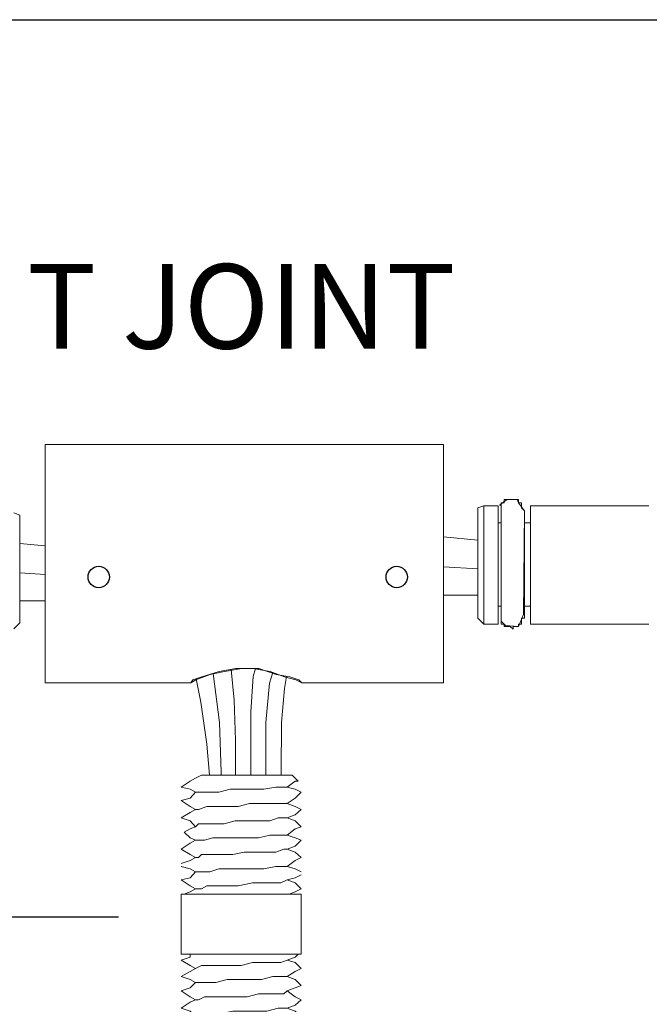
# Model space of a CAD drawing. Extents: x 123.3 to 134.3, y 76 to 84.5.
# Drawn here: x 130.6 to 131, y 83.9 to 84.5 of the extents above; entities that cross this region are included whole.
import ezdxf

# ---------------------------------------------------------------- set-up
doc = ezdxf.new("R2010")
doc.units = 0
doc.header["$MEASUREMENT"] = 0
doc.layers.get('0').update_dxf_attribs({"linetype": 'CONTINUOUS'})
doc.styles.get("Standard").update_dxf_attribs({"font": 'ARIAL.TTF'})

# ---------------------------------------------------------------- blocks, each defined once
blk = doc.blocks.new('A$C35DB3923')
at = {"color": 250, "lineweight": 0}
blk.add_lwpolyline([(0.0358, 0.0533), (0.0358, -0.1245), (0.0427, -0.1314), (0.0623, -0.1326), (0.0704, -0.1141), (0.0716, 0.0452), (0.0623, 0.0579), (0.06, 0.0626), (0.045, 0.0626), (0.0335, 0.0545), (0.0358, 0.0533), (0.0358, 0.0533)], dxfattribs=at)
at = {"color": 7, "lineweight": 0}
for points in [[(0.0716, 0.0452), (0.067, 0.0499), (0.067, 0.0533), (0.067, 0.0579), (0.0623, 0.0579), (0.0623, 0.0626), (0.0589, 0.0626), (0.0543, 0.0626), (0.0496, 0.0626), (0.045, 0.0626), (0.0404, 0.0626), (0.0404, 0.0579), (0.0358, 0.0579), (0.0358, 0.0533), (0.0358, 0.0499), (0.0358, 0.0452)], [(0.0092, 0.0533), (0, 0.0499)], [(0, -0.1199), (0, -0.1152), (0, -0.106), (0, -0.1014), (0, -0.0887), (0, -0.0795), (0, -0.0702), (0, -0.0575), (0, -0.0437), (0, -0.031), (0, -0.0171), (0, -0.0044), (0, 0.0048), (0, 0.0187), (0, 0.0268), (0, 0.036), (0, 0.0406), (0, 0.0452), (0, 0.0499)], [(0.0092, 0.0533), (0.0092, 0.0499), (0.0092, 0.0452), (0.0092, 0.036), (0.0092, 0.0268), (0.0092, 0.0187), (0.0092, 0.0095), (0.0092, -0.0044), (0.0092, -0.0171), (0.0092, -0.031), (0.0092, -0.0437), (0.0092, -0.0575), (0.0092, -0.0702), (0.0092, -0.0841), (0.0092, -0.0933), (0.0092, -0.1014), (0.0092, -0.1106), (0.0092, -0.1199), (0.0092, -0.1245), (0.0092, -0.1291)], [(0.0312, 0.0533), (0.0092, 0.0533)], [(0.0312, 0.0533), (0.0312, 0.0499), (0.0312, 0.0406), (0.0312, 0.036), (0.0312, 0.0233), (0.0312, 0.0141), (0.0312, 0.0002), (0.0312, -0.0079), (0.0312, -0.0217), (0.0312, -0.0356)], [(0.2632, 0.0533), (0.0808, 0.0533)], [(0.0808, -0.1291), (0.0808, -0.1245), (0.0808, -0.1199), (0.0808, -0.1106), (0.0808, -0.1014), (0.0808, -0.0933), (0.0808, -0.0841), (0.0808, -0.0702), (0.0808, -0.0575), (0.0808, -0.0437), (0.0808, -0.031), (0.0808, -0.0171), (0.0808, -0.0044), (0.0808, 0.0095), (0.0808, 0.0187), (0.0808, 0.0268), (0.0808, 0.036), (0.0808, 0.0452), (0.0808, 0.0499), (0.0808, 0.0533)], [(3.7662, 0.0499), (3.757, 0.0533)], [(3.7662, 0.0499), (3.7662, 0.0452), (3.7662, 0.0406), (3.7662, 0.036), (3.7662, 0.0314), (3.7662, 0.0233), (3.7662, 0.0095), (3.7662, 0.0014), (3.7662, -0.0113), (3.7662, -0.0252), (3.7662, -0.0333)], [(0.0358, 0.0452), (0.0358, 0.0406), (0.0358, 0.036), (0.0358, 0.0268), (0.0358, 0.0233), (0.0358, 0.0095), (0.0358, 0.0002), (0.0358, -0.0125), (0.0358, -0.0263), (0.0358, -0.0356), (0.0358, -0.0483), (0.0358, -0.0621), (0.0358, -0.0748), (0.0358, -0.0841), (0.0358, -0.0933), (0.0358, -0.1014), (0.0358, -0.1106), (0.0358, -0.1152), (0.0358, -0.1199)], [(0.0716, -0.1199), (0.0716, -0.1152), (0.0716, -0.1106), (0.0716, -0.1014), (0.0716, -0.0933), (0.0716, -0.0841), (0.0716, -0.0748), (0.0716, -0.0621), (0.0716, -0.0483), (0.0716, -0.0356), (0.0716, -0.0263), (0.0716, -0.0125), (0.0716, 0.0002), (0.0716, 0.0095), (0.0716, 0.0233), (0.0716, 0.0268), (0.0716, 0.036), (0.0716, 0.0406), (0.0716, 0.0452)], [(0.0358, 0.0268), (0.0312, 0.0268)], [(0.0808, 0.0268), (0.0716, 0.0268)], [(0.0312, -0.0356), (0.0312, -0.0483), (0.0312, -0.0621), (0.0312, -0.0748), (0.0312, -0.0887), (0.0312, -0.0979), (0.0312, -0.106), (0.0312, -0.1152), (0.0312, -0.1199), (0.0312, -0.1245), (0.0312, -0.1291)], [(3.7662, -0.0333), (3.7662, -0.0471), (3.7662, -0.0598), (3.7662, -0.0725), (3.7662, -0.0818), (3.7662, -0.0945), (3.7662, -0.0991), (3.7662, -0.1083), (3.7662, -0.1129), (3.7662, -0.1164)], [(0.0312, -0.1014), (0.0358, -0.1014)], [(0.0716, -0.1014), (0.0808, -0.1014)], [(0, -0.1199), (0.0092, -0.1291)], [(0.0358, -0.1199), (0.0358, -0.1245), (0.0358, -0.1291), (0.0404, -0.1291), (0.0404, -0.1326), (0.045, -0.1326), (0.0496, -0.1326), (0.0543, -0.1372), (0.0543, -0.1326), (0.0589, -0.1326), (0.0623, -0.1326), (0.0623, -0.1291), (0.067, -0.1291), (0.067, -0.1245), (0.067, -0.1199), (0.0716, -0.1199)], [(3.757, -0.1256), (3.7662, -0.1164)], [(0.0092, -0.1291), (0.0312, -0.1291)], [(0.0808, -0.1291), (0.2632, -0.1291)]]:
    blk.add_lwpolyline(points, dxfattribs=at)
blk = doc.blocks.new('A$C186E2B24')
at = {"color": 7, "lineweight": 0}
for points in [[(0.2314, -0.1466), (0.2233, -0.1512), (0.2095, -0.1605)], [(0.2314, -0.1466), (0.2406, -0.142), (0.2533, -0.142), (0.2672, -0.142), (0.2845, -0.142), (0.2891, -0.142)], [(0.3503, -0.142), (0.3411, -0.142), (0.3284, -0.142), (0.3145, -0.142), (0.3018, -0.142), (0.2891, -0.142)], [(0.3803, -0.142), (0.3757, -0.142), (0.3723, -0.142), (0.3676, -0.142), (0.3584, -0.142), (0.3503, -0.142)], [(0.3723, -0.1605), (0.385, -0.1512), (0.3896, -0.1512)], [(0.3896, -0.1512), (0.3803, -0.142)], [(0.2095, -0.1605), (0.2233, -0.1639), (0.2314, -0.1686)], [(0.2314, -0.1686), (0.2406, -0.1686), (0.2487, -0.1686), (0.2672, -0.1686), (0.2845, -0.1639), (0.3018, -0.1639), (0.3191, -0.1639), (0.3365, -0.1639), (0.3549, -0.1605), (0.363, -0.1605), (0.3723, -0.1605)], [(0.3942, -0.1686), (0.385, -0.1639), (0.3723, -0.1605)], [(0.2314, -0.1686), (0.2233, -0.1778), (0.2095, -0.1813)], [(0.2095, -0.1813), (0.2233, -0.1905), (0.2314, -0.1951)], [(0.3723, -0.1859), (0.385, -0.1778), (0.3942, -0.1686)], [(0.2314, -0.1951), (0.2233, -0.1997), (0.2095, -0.2078)], [(0.2314, -0.1951), (0.236, -0.1951), (0.2487, -0.1905), (0.2626, -0.1905), (0.2799, -0.1905), (0.2972, -0.1905), (0.3145, -0.1859), (0.333, -0.1859), (0.3503, -0.1859), (0.363, -0.1859), (0.3723, -0.1859), (0.3723, -0.1859)], [(0.3942, -0.1951), (0.385, -0.1905), (0.3723, -0.1859)], [(0.3723, -0.2078), (0.385, -0.2032), (0.3942, -0.1951)], [(0.2095, -0.2078), (0.2233, -0.2124), (0.2314, -0.2217)], [(0.2314, -0.2217), (0.236, -0.2171), (0.2452, -0.2171), (0.2579, -0.2171), (0.2753, -0.2171), (0.2926, -0.2124), (0.3145, -0.2124), (0.333, -0.2124), (0.3457, -0.2124), (0.3584, -0.2078), (0.3676, -0.2078), (0.3723, -0.2078)], [(0.3942, -0.2217), (0.385, -0.2124), (0.3723, -0.2078)], [(0.2314, -0.2217), (0.2233, -0.2251), (0.2141, -0.2298)], [(0.3723, -0.2344), (0.385, -0.2251), (0.3942, -0.2217)], [(0.2314, -0.2425), (0.2233, -0.2471), (0.2095, -0.2563)], [(0.2141, -0.2298), (0.2233, -0.239), (0.2314, -0.2425)], [(0.2314, -0.2425), (0.236, -0.2425), (0.2452, -0.2425), (0.2579, -0.239), (0.2706, -0.239), (0.2891, -0.239), (0.3111, -0.239), (0.3284, -0.239), (0.3457, -0.2344), (0.3584, -0.2344), (0.3676, -0.2344), (0.3723, -0.2344)], [(0.3942, -0.2425), (0.385, -0.239), (0.3723, -0.2344)], [(0.3723, -0.2563), (0.385, -0.2517), (0.3942, -0.2425)], [(0.2095, -0.2563), (0.2233, -0.2644), (0.2314, -0.269)], [(0.2314, -0.269), (0.236, -0.269), (0.2406, -0.2644), (0.2533, -0.2644), (0.2706, -0.2644), (0.2891, -0.2644), (0.3064, -0.2609), (0.3238, -0.2609), (0.3411, -0.2609), (0.3549, -0.2609), (0.3676, -0.2563), (0.3723, -0.2563)], [(0.3942, -0.269), (0.385, -0.2609), (0.3723, -0.2563)], [(0.2314, -0.269), (0.2233, -0.2736), (0.2095, -0.2783)], [(0.3723, -0.2829), (0.385, -0.2736), (0.3942, -0.269)], [(0.2095, -0.2829), (0.2233, -0.2863), (0.2314, -0.291)], [(0.2314, -0.291), (0.2406, -0.291), (0.2533, -0.291), (0.2672, -0.2863), (0.2845, -0.2863), (0.3018, -0.2863), (0.3191, -0.2863), (0.3365, -0.2863), (0.3549, -0.2829), (0.363, -0.2829), (0.3723, -0.2829)], [(0.3942, -0.291), (0.385, -0.2863), (0.3723, -0.2829)], [(0.2314, -0.291), (0.2233, -0.3002), (0.2095, -0.3037)], [(0.3723, -0.3037), (0.385, -0.3002), (0.3942, -0.2956)], [(0.2095, -0.3037), (0.2233, -0.3129), (0.2314, -0.3175)], [(0.2314, -0.3175), (0.2233, -0.3221), (0.2141, -0.3256)], [(0.2314, -0.3175), (0.2406, -0.3175), (0.2487, -0.3129), (0.2626, -0.3129), (0.2799, -0.3129), (0.2972, -0.3129), (0.3191, -0.3083), (0.3365, -0.3083), (0.3503, -0.3083), (0.363, -0.3083), (0.3723, -0.3037)], [(0.3942, -0.3175), (0.385, -0.3083), (0.3723, -0.3037)], [(0.3757, -0.3256), (0.385, -0.3221), (0.3942, -0.3175)], [(0.2095, -0.3256), (0.2141, -0.3256), (0.2187, -0.3256), (0.2233, -0.3256), (0.2314, -0.3256), (0.2406, -0.3256), (0.2533, -0.3256), (0.2672, -0.3256), (0.2799, -0.3256), (0.2926, -0.3256), (0.3064, -0.3256), (0.3191, -0.3256), (0.333, -0.3256), (0.3457, -0.3256), (0.3584, -0.3256), (0.3676, -0.3256), (0.3757, -0.3256), (0.385, -0.3256), (0.3896, -0.3256), (0.3942, -0.3256)], [(0.2095, -0.3256), (0.2095, -0.418)], [(0.3942, -0.418), (0.3942, -0.3256)], [(0.2095, -0.418), (0.2141, -0.418), (0.2187, -0.418), (0.2233, -0.418), (0.2314, -0.418), (0.2406, -0.418), (0.2533, -0.418), (0.2672, -0.418), (0.2799, -0.418), (0.2926, -0.418), (0.3064, -0.418), (0.3191, -0.418), (0.333, -0.418), (0.3457, -0.418), (0.3584, -0.418), (0.3676, -0.418), (0.3757, -0.418), (0.385, -0.418), (0.3896, -0.418), (0.3942, -0.418)], [(0.2233, -0.418), (0.2233, -0.4226), (0.2095, -0.4272)], [(0.3723, -0.4272), (0.385, -0.4226), (0.3896, -0.418)], [(0.2095, -0.4272), (0.2233, -0.4353), (0.2314, -0.4399)], [(0.2314, -0.4399), (0.2233, -0.4445), (0.2095, -0.4526)], [(0.2314, -0.4399), (0.2406, -0.4353), (0.2487, -0.4353), (0.2626, -0.4353), (0.2799, -0.4353), (0.3018, -0.4353), (0.3191, -0.4307), (0.3365, -0.4307), (0.3503, -0.4307), (0.363, -0.4307), (0.3723, -0.4272)], [(0.3942, -0.4399), (0.385, -0.4307), (0.3723, -0.4272)], [(0.3723, -0.4526), (0.385, -0.4445), (0.3942, -0.4399)], [(0.2095, -0.4526), (0.2233, -0.4572), (0.2314, -0.4618)], [(0.2314, -0.4618), (0.236, -0.4618), (0.2487, -0.4618), (0.2626, -0.4618), (0.2799, -0.4572), (0.2972, -0.4572), (0.3145, -0.4572), (0.333, -0.4572), (0.3503, -0.4526), (0.363, -0.4526), (0.3676, -0.4526), (0.3723, -0.4526)], [(0.3942, -0.4664), (0.385, -0.4572), (0.3723, -0.4526)], [(0.2314, -0.4618), (0.2233, -0.4699), (0.2095, -0.4745)], [(0.3723, -0.4745), (0.385, -0.4699), (0.3942, -0.4664)], [(0.2095, -0.4745), (0.2233, -0.4838), (0.2314, -0.4884)], [(0.2314, -0.4884), (0.236, -0.4884), (0.2452, -0.4838), (0.2579, -0.4838), (0.2753, -0.4838), (0.2926, -0.4838), (0.3111, -0.4838), (0.3284, -0.4791), (0.3457, -0.4791), (0.3584, -0.4791), (0.3676, -0.4791), (0.3723, -0.4745)], [(0.3942, -0.4884), (0.385, -0.4838), (0.3723, -0.4745)], [(0.2314, -0.4884), (0.2233, -0.4918), (0.2095, -0.5011)], [(0.3723, -0.5011), (0.385, -0.4965), (0.3942, -0.4884)], [(0.2095, -0.5011), (0.2233, -0.5057), (0.2314, -0.5138)], [(0.2314, -0.5138), (0.2233, -0.5184), (0.2095, -0.523)], [(0.2314, -0.5138), (0.236, -0.5092), (0.2452, -0.5092), (0.2579, -0.5092), (0.2706, -0.5092), (0.2891, -0.5057), (0.3111, -0.5057), (0.3284, -0.5057), (0.3411, -0.5057), (0.3584, -0.5011), (0.3676, -0.5011), (0.3723, -0.5011)], [(0.3942, -0.5138), (0.385, -0.5057), (0.3723, -0.5011)], [(0.3723, -0.5276), (0.385, -0.5184), (0.3942, -0.5138)], [(0.2095, -0.523), (0.2233, -0.5311), (0.2314, -0.5357)], [(0.2314, -0.5357), (0.2406, -0.5357), (0.2533, -0.5311), (0.2672, -0.5311), (0.2845, -0.5311), (0.3064, -0.5311), (0.3238, -0.5311), (0.3411, -0.5276), (0.3549, -0.5276), (0.3676, -0.5276), (0.3723, -0.5276), (0.3723, -0.5276)], [(0.3942, -0.5357), (0.385, -0.5311), (0.3723, -0.5276)], [(0.2314, -0.5357), (0.2233, -0.5403), (0.2095, -0.5496)], [(0.3723, -0.5496), (0.385, -0.545), (0.3942, -0.5357)], [(0.2095, -0.5496), (0.2233, -0.5577), (0.2314, -0.5623)], [(0.2314, -0.5623), (0.2406, -0.5577), (0.2487, -0.5577), (0.2672, -0.5577), (0.2845, -0.5577), (0.3018, -0.553), (0.3191, -0.553), (0.3365, -0.553), (0.3549, -0.553), (0.363, -0.5496), (0.3723, -0.5496)], [(0.3942, -0.5623), (0.385, -0.553), (0.3723, -0.5496)], [(0.2314, -0.5623), (0.2233, -0.5669), (0.2095, -0.575)], [(0.2095, -0.575), (0.2233, -0.5796), (0.2314, -0.5842)], [(0.2314, -0.5842), (0.236, -0.5842), (0.2487, -0.5842), (0.2626, -0.5796), (0.2799, -0.5796), (0.2972, -0.5796), (0.3145, -0.5796), (0.333, -0.5796), (0.3503, -0.575), (0.363, -0.575), (0.3723, -0.575)], [(0.3723, -0.575), (0.385, -0.5669), (0.3942, -0.5623)], [(0.3942, -0.5842), (0.385, -0.5796), (0.3723, -0.575)], [(0.2314, -0.5842), (0.2233, -0.5923), (0.2141, -0.5958)], [(0.3723, -0.5958), (0.385, -0.5923), (0.3942, -0.5842)], [(0.2141, -0.5958), (0.2279, -0.6096)], [(0.2314, -0.6096), (0.236, -0.6096), (0.2452, -0.605), (0.2579, -0.605), (0.2753, -0.605), (0.2926, -0.605), (0.3145, -0.6004), (0.333, -0.6004), (0.3457, -0.6004), (0.3584, -0.6004), (0.3676, -0.5958), (0.3723, -0.5958)], [(0.363, -0.6223), (0.3803, -0.6004)], [(0.3803, -0.6004), (0.3723, -0.5958)], [(0.2279, -0.6096), (0.2314, -0.6096)], [(0.2279, -0.6096), (0.2314, -0.6096)], [(0.2279, -0.6096), (0.2406, -0.6223)], [(0.363, -0.6223), (0.3584, -0.6223), (0.3549, -0.6223), (0.3457, -0.6223), (0.3365, -0.6223), (0.3284, -0.6223), (0.3191, -0.6223), (0.3064, -0.6223), (0.2972, -0.6223), (0.2845, -0.6223), (0.2753, -0.6223), (0.2672, -0.6223), (0.2579, -0.6223), (0.2487, -0.6223), (0.2452, -0.6223), (0.2406, -0.6223)]]:
    blk.add_lwpolyline(points, dxfattribs=at)

msp = doc.modelspace()

# ---------------------------------------------------------------- linework, layer by layer
at = {"linetype": 'Continuous'}
msp.add_line((123.30328, 84.46815), (134.30328, 84.46815), dxfattribs=at)
at = {"lineweight": 0}
for p, q in [((130.87311, 84.1494), (130.89435, 84.14728)), ((130.61217, 84.14539), (130.62788, 84.14382))]:
    msp.add_line(p, q, dxfattribs=at)
at = {"color": 5, "lineweight": 0}
for p, q in [((130.87311, 84.13093), (130.89435, 84.1296)), ((130.61217, 84.12712), (130.62788, 84.12614))]:
    msp.add_line(p, q, dxfattribs=at)
at = {"color": 1, "lineweight": 0}
for p, q in [((130.87311, 84.11338), (130.89435, 84.11338)), ((130.61217, 84.10992), (130.62788, 84.10992))]:
    msp.add_line(p, q, dxfattribs=at)
msp.add_line((130.37859, 83.91529), (130.67304, 83.91529))
at = {"color": 7, "lineweight": 0}
for points in [[(130.64219, 84.20625), (130.62788, 84.20625)], [(130.62788, 84.20625), (130.62788, 84.2044), (130.62788, 84.20302), (130.62788, 84.20117), (130.62788, 84.19748), (130.62788, 84.19424), (130.62788, 84.1887), (130.62788, 84.18362), (130.62788, 84.17854), (130.62788, 84.17161), (130.62788, 84.16607), (130.62788, 84.15914), (130.62788, 84.15222), (130.62788, 84.14344), (130.62788, 84.13651), (130.62788, 84.12959), (130.62788, 84.1222), (130.62788, 84.11388), (130.62788, 84.1065), (130.62788, 84.09957), (130.62788, 84.09264), (130.62788, 84.08756), (130.62788, 84.08202), (130.62788, 84.07694), (130.62788, 84.07186), (130.62788, 84.06816), (130.62788, 84.06447), (130.62788, 84.06308), (130.62788, 84.06124), (130.62788, 84.05939)], [(130.64727, 84.20625), (130.65097, 84.20625), (130.65235, 84.20625), (130.6542, 84.20625), (130.65235, 84.20625), (130.65097, 84.20625), (130.64912, 84.20625), (130.64727, 84.20625), (130.64543, 84.20625), (130.64358, 84.20625), (130.64219, 84.20625)], [(130.84678, 84.20625), (130.6542, 84.20625)], [(130.85417, 84.20625), (130.85556, 84.20625), (130.85741, 84.20625), (130.85925, 84.20625), (130.85741, 84.20625), (130.85556, 84.20625), (130.85417, 84.20625), (130.85233, 84.20625), (130.85048, 84.20625), (130.84863, 84.20625), (130.84678, 84.20625)], [(130.85233, 84.20625), (130.85417, 84.20625)], [(130.87311, 84.20625), (130.85925, 84.20625)], [(130.87311, 84.20625), (130.87311, 84.2044), (130.87311, 84.20302), (130.87311, 84.20117), (130.87311, 84.19748), (130.87311, 84.19424), (130.87311, 84.1887), (130.87311, 84.18362), (130.87311, 84.17854), (130.87311, 84.17161), (130.87311, 84.16607), (130.87311, 84.15914), (130.87311, 84.15222), (130.87311, 84.14344), (130.87311, 84.13651), (130.87311, 84.12959), (130.87311, 84.1222), (130.87311, 84.11388), (130.87311, 84.1065), (130.87311, 84.09957), (130.87311, 84.09264), (130.87311, 84.08756), (130.87311, 84.08202), (130.87311, 84.07694), (130.87311, 84.07186), (130.87311, 84.06816), (130.87311, 84.06447), (130.87311, 84.06308), (130.87311, 84.06124), (130.87311, 84.05939)], [(130.78582, 84.05939), (130.78398, 84.06124), (130.77843, 84.06308), (130.77012, 84.06447), (130.7595, 84.06816), (130.74888, 84.06816), (130.73825, 84.06632), (130.72948, 84.06447), (130.72071, 84.06124), (130.71747, 84.05939), (130.71886, 84.06124), (130.7244, 84.06308), (130.73502, 84.06632), (130.74518, 84.06816), (130.7558, 84.06816), (130.76643, 84.06632), (130.7752, 84.06308), (130.78213, 84.06124), (130.78582, 84.05939)], [(130.62788, 84.05939), (130.71747, 84.05939)], [(130.78582, 84.05939), (130.87311, 84.05939)]]:
    msp.add_lwpolyline(points, dxfattribs=at)
at = {"color": 5, "lineweight": 0}
for points in [[(130.73132, 84.06519), (130.73525, 84.03503), (130.7363, 84.00436), (130.73632, 84.00258)], [(130.7637, 84.00258), (130.76376, 84.00654), (130.76376, 84.03503), (130.76596, 84.05914), (130.76814, 84.06569)]]:
    msp.add_lwpolyline(points, dxfattribs=at)
at = {"lineweight": 0}
for points in [[(130.74249, 84.06767), (130.74432, 84.04875), (130.74505, 84.02408), (130.74505, 84.00258)], [(130.75447, 84.00258), (130.75449, 84.00737), (130.75449, 84.02623), (130.75449, 84.04146), (130.75594, 84.06323), (130.75742, 84.06816)]]:
    msp.add_lwpolyline(points, dxfattribs=at)
at = {"color": 1, "lineweight": 0}
for points in [[(130.77323, 84.00258), (130.77327, 84.00439), (130.77329, 84.03501), (130.7752, 84.05591), (130.77656, 84.0634)], [(130.72082, 84.06189), (130.72372, 84.04741), (130.72739, 84.02172), (130.72898, 84.00258)]]:
    msp.add_lwpolyline(points, dxfattribs=at)
for centre in [(130.66082, 84.12464), (130.84434, 84.12464)]:
    msp.add_circle(centre, 0.00659)

# ---------------------------------------------------------------- block references
at = {"xscale": 0.4, "yscale": 0.4, "zscale": 0.4}
for name, p in [('A$C35DB3923', (129.10568, 84.14289)), ('A$C35DB3923', (130.89435, 84.14728)), ('A$C186E2B24', (130.62788, 84.05939))]:
    msp.add_blockref(name, p, dxfattribs=at)

# ---------------------------------------------------------------- texts
at = {"lineweight": 13, "insert": (130.74868, 84.3175), "char_height": 0.052081, "width": 0.3403447, "attachment_point": 2}
msp.add_mtext('T JOINT', dxfattribs=at)

doc.saveas('drawing.dxf')
